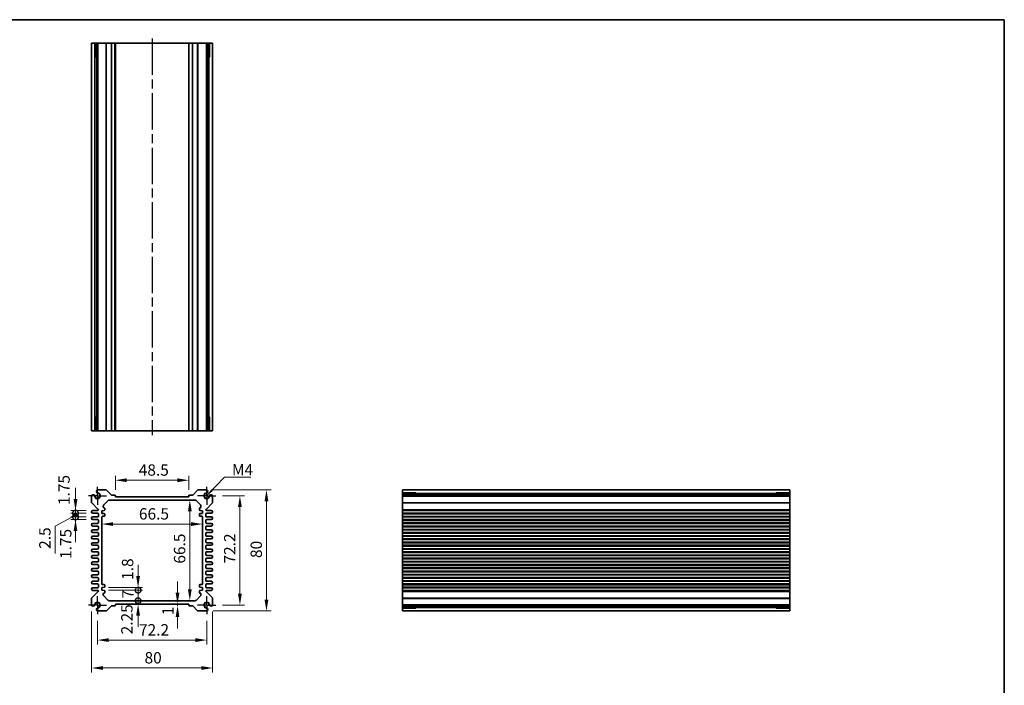
# Model space of a CAD drawing. Units: millimetres. Extents: x 29 to 3969, y 16 to 859.
# Drawn here: x 2526 to 3177, y 419 to 859 of the extents above; entities that cross this region are included whole.
import ezdxf

# ---------------------------------------------------------------- set-up
doc = ezdxf.new("R2010")
doc.units = ezdxf.units.MM
doc.header["$LTSCALE"] = 2
doc.linetypes.add('AM_ISO08W050', pattern=[18, 12, -1.5, 3, -1.5])
doc.linetypes.add('AM_ISO08W050x2', pattern=[9, 6, -0.75, 1.5, -0.75])
doc.layers.get('Defpoints').update_dxf_attribs({"lineweight": 25})
for name, color, linetype, lineweight in [('AM_7', 4, 'AM_ISO08W050', 25), ('Border (ISO)', 7, 'Continuous', 35), ('Dimension (ISO)', 7, 'Continuous', 18), ('Dimension (ISO) @ 1', 7, 'Continuous', 18), ('Symbol (ISO)', 7, 'Continuous', 18), ('Visible (ISO)', 7, 'Continuous', 35), ('Visible Narrow (ISO)', 7, 'Continuous', 25)]:
    doc.layers.add(name, color=color, linetype=linetype, lineweight=lineweight)
doc.styles.add('Note Text (TK)', font='txt')
doc.dimstyles.new('Default - Method 1b (TK)', dxfattribs={"dimscale": 2, "dimtxt": 2.5, "dimasz": 2.5, "dimexe": 1, "dimexo": 1.5, "dimgap": 1, "dimtad": 1, "dimtoh": 1, "dimrnd": 1e-08, "dimdsep": 46, "dimtxsty": 'Note Text (TK)', "dimcen": 0.09, "dimdle": 5, "dimclrd": 100, "dimclre": 100, "dimclrt": 7, "dimadec": 1, "dimazin": 1, "dimtfac": 1, "dimtmove": 0, "dimatfit": 3, "dimfxl": 1, "dimtolj": 1, "dimlwd": -1, "dimlwe": -1, "dimarcsym": 0})
doc.dimstyles.new('Default - Method 1b (TK)$7', dxfattribs={"dimscale": 2, "dimtxt": 2.5, "dimasz": 2.5, "dimexe": 1, "dimexo": 1.5, "dimgap": 1, "dimtad": 1, "dimtoh": 1, "dimrnd": 1e-08, "dimdsep": 46, "dimtxsty": 'Note Text (TK)', "dimcen": 0.09, "dimdle": 5, "dimclrd": 100, "dimclre": 100, "dimclrt": 7, "dimadec": 1, "dimazin": 1, "dimtfac": 1, "dimtmove": 0, "dimatfit": 3, "dimfxl": 1, "dimtolj": 1, "dimlwd": -1, "dimlwe": -1, "dimarcsym": 0})

# ---------------------------------------------------------------- blocks, each defined once
blk = doc.blocks.new('図面枠 tk図枠')
at = {"layer": 'Border (ISO)'}
for p, q in [((14.5, 289), (405.5, 289)), ((405.5, 289), (405.5, 8))]:
    blk.add_line(p, q, dxfattribs=at)
blk = doc.blocks.new('*D42')
at = {"layer": 'Defpoints', "color": 0}
for p in [(2589.58, 554.81), (2589.58, 543.94), (2638.08, 543.94)]:
    blk.add_point(p, dxfattribs=at)
at = {"layer": 'Dimension (ISO)', "color": 100}
for p, q in [((2589.58, 548.44), (2589.58, 557.81)), ((2630.58, 554.81), (2597.08, 554.81)), ((2638.08, 548.44), (2638.08, 557.81))]:
    blk.add_line(p, q, dxfattribs=at)
for points in [[(2597.08, 556.06), (2597.08, 553.56), (2589.58, 554.81)], [(2630.58, 556.06), (2630.58, 553.56), (2638.08, 554.81)]]:
    blk.add_solid(points, dxfattribs=at)
at = {"layer": 'Dimension (ISO)', "color": 7, "insert": (2605.01, 561.56), "char_height": 7.5, "attachment_point": 4, "style": 'Note Text (TK)'}
blk.add_mtext('\\A1;48.5', dxfattribs=at)
blk = doc.blocks.new('*D43')
at = {"layer": 'Defpoints', "color": 0}
for p in [(2638.77, 541.69), (2638.77, 475.19), (2638.77, 475.19)]:
    blk.add_point(p, dxfattribs=at)
at = {"layer": 'Dimension (ISO)', "color": 100}
blk.add_line((2638.77, 534.19), (2638.77, 482.69), dxfattribs=at)
for points in [[(2637.52, 534.19), (2640.02, 534.19), (2638.77, 541.69)], [(2637.52, 482.69), (2640.02, 482.69), (2638.77, 475.19)]]:
    blk.add_solid(points, dxfattribs=at)
at = {"layer": 'Dimension (ISO)', "color": 7, "insert": (2632.02, 499.72), "char_height": 7.5, "attachment_point": 4, "rotation": 90, "style": 'Note Text (TK)'}
blk.add_mtext('\\A1;66.5', dxfattribs=at)
blk = doc.blocks.new('*D44')
at = {"layer": 'Defpoints', "color": 0}
for p in [(2580.58, 525.85), (2647.08, 525.85), (2647.08, 525.85)]:
    blk.add_point(p, dxfattribs=at)
at = {"layer": 'Dimension (ISO)', "color": 100}
blk.add_line((2588.08, 525.85), (2639.58, 525.85), dxfattribs=at)
for points in [[(2588.08, 527.1), (2588.08, 524.6), (2580.58, 525.85)], [(2639.58, 527.1), (2639.58, 524.6), (2647.08, 525.85)]]:
    blk.add_solid(points, dxfattribs=at)
at = {"layer": 'Dimension (ISO)', "color": 7, "insert": (2605.12, 532.6), "char_height": 7.5, "attachment_point": 4, "style": 'Note Text (TK)'}
blk.add_mtext('\\A1;66.5', dxfattribs=at)
blk = doc.blocks.new('*D69')
at = {"layer": 'Defpoints', "color": 0}
for p in [(2655.93, 544.54), (2655.93, 472.34), (2671.87, 472.34)]:
    blk.add_point(p, dxfattribs=at)
at = {"layer": 'Dimension (ISO)', "color": 100}
for p, q in [((2660.43, 544.54), (2674.87, 544.54)), ((2671.87, 537.04), (2671.87, 479.84)), ((2660.43, 472.34), (2674.87, 472.34))]:
    blk.add_line(p, q, dxfattribs=at)
for points in [[(2670.62, 537.04), (2673.12, 537.04), (2671.87, 544.54)], [(2670.62, 479.84), (2673.12, 479.84), (2671.87, 472.34)]]:
    blk.add_solid(points, dxfattribs=at)
at = {"layer": 'Dimension (ISO)', "color": 7, "insert": (2665.12, 499.79), "char_height": 7.5, "attachment_point": 4, "rotation": 90, "style": 'Note Text (TK)'}
blk.add_mtext('\\A1;72.2', dxfattribs=at)
blk = doc.blocks.new('*D39')
at = {"layer": 'Defpoints', "color": 0}
for p in [(2649.73, 548.44), (2649.73, 468.44), (2689.41, 468.44)]:
    blk.add_point(p, dxfattribs=at)
at = {"layer": 'Dimension (ISO)', "color": 100}
for p, q in [((2654.23, 548.44), (2692.41, 548.44)), ((2689.41, 540.94), (2689.41, 475.94)), ((2654.23, 468.44), (2692.41, 468.44))]:
    blk.add_line(p, q, dxfattribs=at)
for points in [[(2688.16, 540.94), (2690.66, 540.94), (2689.41, 548.44)], [(2688.16, 475.94), (2690.66, 475.94), (2689.41, 468.44)]]:
    blk.add_solid(points, dxfattribs=at)
at = {"layer": 'Dimension (ISO)', "color": 7, "insert": (2682.66, 503.43), "char_height": 7.5, "attachment_point": 4, "rotation": 90, "style": 'Note Text (TK)'}
blk.add_mtext('\\A1;80', dxfattribs=at)
blk = doc.blocks.new('*D60')
at = {"layer": 'Defpoints', "color": 0}
for p in [(2630.64, 472.94), (2630.64, 471.94), (2639.42, 471.94)]:
    blk.add_point(p, dxfattribs=at)
at = {"layer": 'Dimension (ISO)', "color": 100}
for p, q in [((2630.64, 480.44), (2630.64, 487.94)), ((2630.64, 472.94), (2630.64, 471.94)), ((2630.64, 464.44), (2630.64, 456.94))]:
    blk.add_line(p, q, dxfattribs=at)
for points in [[(2629.39, 480.44), (2631.89, 480.44), (2630.64, 472.94)], [(2629.39, 464.44), (2631.89, 464.44), (2630.64, 471.94)]]:
    blk.add_solid(points, dxfattribs=at)
at = {"layer": 'Dimension (ISO)', "color": 7, "insert": (2624.26, 465.69), "char_height": 7.5, "attachment_point": 4, "rotation": 90, "style": 'Note Text (TK)'}
blk.add_mtext('\\A1;1', dxfattribs=at)
blk = doc.blocks.new('_DotSmall')
at = {"color": 0, "linetype": 'ByBlock', "const_width": 0.5}
blk.add_lwpolyline([(-0.0625, 0, 1), (0.0625, 0, 1)], format="xyb", close=True, dxfattribs=at)
blk = doc.blocks.new('*D64')
at = {"layer": 'Defpoints', "color": 0}
for p in [(2580.58, 483.99), (2580.58, 482.19), (2604.58, 483.99)]:
    blk.add_point(p, dxfattribs=at)
at = {"layer": 'Dimension (ISO)', "color": 100}
for p, q in [((2604.58, 491.49), (2604.58, 498.99)), ((2585.08, 483.99), (2607.58, 483.99)), ((2585.08, 482.19), (2607.58, 482.19)), ((2604.58, 482.19), (2604.58, 483.99)), ((2604.58, 482.19), (2604.58, 474.69))]:
    blk.add_line(p, q, dxfattribs=at)
blk.add_solid([(2603.33, 491.49), (2605.83, 491.49), (2604.58, 483.99)], dxfattribs=at)
at = {"layer": 'Dimension (ISO)', "color": 100, "xscale": 7.5, "yscale": 7.5, "zscale": 7.5, "rotation": 90}
blk.add_blockref('_DotSmall', (2604.58, 482.19), dxfattribs=at)
at = {"layer": 'Dimension (ISO)', "color": 7, "insert": (2597.61, 489), "char_height": 7.5, "attachment_point": 4, "rotation": 90, "style": 'Note Text (TK)'}
blk.add_mtext('\\A1;1.8', dxfattribs=at)
blk = doc.blocks.new('*D66')
at = {"layer": 'Defpoints', "color": 0}
for p in [(2580.58, 482.19), (2604.58, 482.19), (2585.5, 475.19)]:
    blk.add_point(p, dxfattribs=at)
at = {"layer": 'Dimension (ISO)', "color": 100}
for p, q in [((2585.08, 482.19), (2607.58, 482.19)), ((2604.58, 475.19), (2604.58, 482.19))]:
    blk.add_line(p, q, dxfattribs=at)
at = {"layer": 'Dimension (ISO)', "color": 100, "xscale": 7.5, "yscale": 7.5, "zscale": 7.5}
for p, rotation in [((2604.58, 482.19), 90), ((2604.58, 475.19), 270)]:
    blk.add_blockref('_DotSmall', p, dxfattribs=dict(at, rotation=rotation))
at = {"layer": 'Dimension (ISO)', "color": 7, "insert": (2597.83, 476.66), "char_height": 7.5, "attachment_point": 4, "rotation": 90, "style": 'Note Text (TK)'}
blk.add_mtext('\\A1;7', dxfattribs=at)
blk = doc.blocks.new('*D65')
at = {"layer": 'Defpoints', "color": 0}
for p in [(2585.5, 475.19), (2604.58, 475.19), (2589.58, 472.94)]:
    blk.add_point(p, dxfattribs=at)
at = {"layer": 'Dimension (ISO)', "color": 100}
for p, q in [((2604.58, 475.19), (2604.58, 482.69)), ((2604.58, 472.94), (2604.58, 475.19)), ((2604.58, 465.44), (2604.58, 457.94))]:
    blk.add_line(p, q, dxfattribs=at)
blk.add_solid([(2603.33, 465.44), (2605.83, 465.44), (2604.58, 472.94)], dxfattribs=at)
at = {"layer": 'Dimension (ISO)', "color": 100, "xscale": 7.5, "yscale": 7.5, "zscale": 7.5, "rotation": 270}
blk.add_blockref('_DotSmall', (2604.58, 475.19), dxfattribs=at)
at = {"layer": 'Dimension (ISO)', "color": 7, "insert": (2597.19, 453.01), "char_height": 7.5, "attachment_point": 4, "rotation": 90, "style": 'Note Text (TK)'}
blk.add_mtext('\\A1;2.25', dxfattribs=at)
blk = doc.blocks.new('*D70')
at = {"layer": 'Defpoints', "color": 0}
for p in [(2577.73, 466.34), (2649.93, 466.34), (2577.73, 449.23)]:
    blk.add_point(p, dxfattribs=at)
at = {"layer": 'Dimension (ISO)', "color": 100}
for p, q in [((2577.73, 461.84), (2577.73, 446.23)), ((2649.93, 461.84), (2649.93, 446.23)), ((2642.43, 449.23), (2585.23, 449.23))]:
    blk.add_line(p, q, dxfattribs=at)
for points in [[(2585.23, 450.48), (2585.23, 447.98), (2577.73, 449.23)], [(2642.43, 450.48), (2642.43, 447.98), (2649.93, 449.23)]]:
    blk.add_solid(points, dxfattribs=at)
at = {"layer": 'Dimension (ISO)', "color": 7, "insert": (2605.18, 455.98), "char_height": 7.5, "attachment_point": 4, "style": 'Note Text (TK)'}
blk.add_mtext('\\A1;72.2', dxfattribs=at)
blk = doc.blocks.new('*D40')
at = {"layer": 'Defpoints', "color": 0}
for p in [(2573.83, 472.55), (2653.83, 472.55), (2653.83, 430.79)]:
    blk.add_point(p, dxfattribs=at)
at = {"layer": 'Dimension (ISO)', "color": 100}
for p, q in [((2573.83, 468.05), (2573.83, 427.79)), ((2653.83, 468.05), (2653.83, 427.79)), ((2581.33, 430.79), (2646.33, 430.79))]:
    blk.add_line(p, q, dxfattribs=at)
for points in [[(2581.33, 432.04), (2581.33, 429.54), (2573.83, 430.79)], [(2646.33, 432.04), (2646.33, 429.54), (2653.83, 430.79)]]:
    blk.add_solid(points, dxfattribs=at)
at = {"layer": 'Dimension (ISO)', "color": 7, "insert": (2608.83, 437.54), "char_height": 7.5, "attachment_point": 4, "style": 'Note Text (TK)'}
blk.add_mtext('\\A1;80', dxfattribs=at)
blk = doc.blocks.new('*D61')
at = {"layer": 'Defpoints', "color": 0}
for p in [(2563.22, 534.81), (2574.71, 534.81), (2574.71, 533.06)]:
    blk.add_point(p, dxfattribs=at)
at = {"layer": 'Dimension (ISO)', "color": 100}
for p, q in [((2563.22, 542.31), (2563.22, 549.81)), ((2570.21, 534.81), (2560.22, 534.81)), ((2563.22, 533.06), (2563.22, 534.81)), ((2570.21, 533.06), (2560.22, 533.06)), ((2563.22, 533.06), (2563.22, 525.56))]:
    blk.add_line(p, q, dxfattribs=at)
blk.add_solid([(2561.97, 542.31), (2564.47, 542.31), (2563.22, 534.81)], dxfattribs=at)
at = {"layer": 'Dimension (ISO)', "color": 100, "xscale": 7.5, "yscale": 7.5, "zscale": 7.5, "rotation": 90}
blk.add_blockref('_DotSmall', (2563.22, 533.06), dxfattribs=at)
at = {"layer": 'Dimension (ISO)', "color": 7, "insert": (2555.63, 538.42), "char_height": 7.5, "attachment_point": 4, "rotation": 90, "style": 'Note Text (TK)'}
blk.add_mtext('\\A1;1.75', dxfattribs=at)
blk = doc.blocks.new('*D63')
at = {"layer": 'Defpoints', "color": 0}
for p in [(2563.22, 533.06), (2574.71, 533.06), (2574.71, 530.56)]:
    blk.add_point(p, dxfattribs=at)
at = {"layer": 'Dimension (ISO)', "color": 100}
for p, q in [((2563.22, 533.06), (2563.22, 540.56)), ((2563.22, 531.81), (2549.73, 524.5)), ((2570.21, 533.06), (2560.22, 533.06)), ((2570.21, 530.56), (2560.22, 530.56)), ((2563.22, 530.56), (2563.22, 533.06)), ((2563.22, 530.56), (2563.22, 533.06)), ((2563.22, 530.56), (2563.22, 523.06)), ((2549.73, 524.5), (2549.73, 506.48))]:
    blk.add_line(p, q, dxfattribs=at)
at = {"layer": 'Dimension (ISO)', "color": 100, "xscale": 7.5, "yscale": 7.5, "zscale": 7.5}
for p, rotation in [((2563.22, 533.06), 270), ((2563.22, 530.56), 90)]:
    blk.add_blockref('_DotSmall', p, dxfattribs=dict(at, rotation=rotation))
at = {"layer": 'Dimension (ISO)', "color": 7, "insert": (2542.98, 509.48), "char_height": 7.5, "attachment_point": 4, "rotation": 90, "style": 'Note Text (TK)'}
blk.add_mtext('\\A1;2.5', dxfattribs=at)
blk = doc.blocks.new('*D62')
at = {"layer": 'Defpoints', "color": 0}
for p in [(2563.22, 530.56), (2574.71, 530.56), (2574.71, 528.81)]:
    blk.add_point(p, dxfattribs=at)
at = {"layer": 'Dimension (ISO)', "color": 100}
for p, q in [((2563.22, 530.56), (2563.22, 538.06)), ((2570.21, 530.56), (2560.22, 530.56)), ((2570.21, 528.81), (2560.22, 528.81)), ((2563.22, 528.81), (2563.22, 530.56)), ((2563.22, 521.31), (2563.22, 513.81))]:
    blk.add_line(p, q, dxfattribs=at)
blk.add_solid([(2561.97, 521.31), (2564.47, 521.31), (2563.22, 528.81)], dxfattribs=at)
at = {"layer": 'Dimension (ISO)', "color": 100, "xscale": 7.5, "yscale": 7.5, "zscale": 7.5, "rotation": 270}
blk.add_blockref('_DotSmall', (2563.22, 530.56), dxfattribs=at)
at = {"layer": 'Dimension (ISO)', "color": 7, "insert": (2556.81, 502.79), "char_height": 7.5, "attachment_point": 4, "rotation": 90, "style": 'Note Text (TK)'}
blk.add_mtext('\\A1;1.75', dxfattribs=at)

msp = doc.modelspace()

# ---------------------------------------------------------------- linework, layer by layer
at = {"layer": 'AM_7'}
msp.add_line((2613.8346, 846.4751), (2613.8346, 584.4751), dxfattribs=at)
at = {"layer": 'AM_7', "linetype": 'AM_ISO08W050x2', "ltscale": 0.5}
for p, q in [((2577.7346, 544.5372), (2577.7346, 550.5372)), ((2649.9346, 544.5372), (2649.9346, 550.5372)), ((2577.7346, 544.5372), (2571.7346, 544.5372)), ((2577.7346, 544.5372), (2583.7346, 544.5372)), ((2577.7346, 544.5372), (2577.7346, 538.5372)), ((2649.9346, 544.5372), (2643.9346, 544.5372)), ((2649.9346, 544.5372), (2655.9346, 544.5372)), ((2649.9346, 544.5372), (2649.9346, 538.5372)), ((2577.7346, 472.3372), (2577.7346, 478.3372)), ((2649.9346, 472.3372), (2649.9346, 478.3372)), ((2577.7346, 472.3372), (2571.7346, 472.3372)), ((2577.7346, 472.3372), (2583.7346, 472.3372)), ((2577.7346, 472.3372), (2577.7346, 466.3372)), ((2649.9346, 472.3372), (2643.9346, 472.3372)), ((2649.9346, 472.3372), (2655.9346, 472.3372)), ((2649.9346, 472.3372), (2649.9346, 466.3372))]:
    msp.add_line(p, q, dxfattribs=at)
at = {"layer": 'Visible (ISO)'}
for p, q in [((2573.8346, 587.4751), (2573.8346, 843.4751)), ((2573.8346, 843.4751), (2653.8346, 843.4751)), ((2576.006, 834.4751), (2576.006, 843.4751)), ((2577.0256, 587.4751), (2577.0256, 843.4751)), ((2577.9436, 587.4751), (2577.9436, 843.4751)), ((2589.5846, 587.4751), (2589.5846, 843.4751)), ((2638.0846, 587.4751), (2638.0846, 843.4751)), ((2649.7256, 587.4751), (2649.7256, 843.4751)), ((2650.6436, 587.4751), (2650.6436, 843.4751)), ((2651.6632, 843.4751), (2651.6632, 834.4751)), ((2653.8346, 587.4751), (2653.8346, 843.4751)), ((2577.0256, 834.4751), (2575.7653, 834.4751)), ((2576.006, 834.4751), (2576.0531, 834.4751)), ((2577.0256, 834.4751), (2576.0531, 834.4751)), ((2651.6161, 834.4751), (2650.6436, 834.4751)), ((2651.9039, 834.4751), (2650.6436, 834.4751)), ((2651.6161, 834.4751), (2651.6632, 834.4751)), ((2575.7653, 596.4751), (2577.0256, 596.4751)), ((2576.006, 587.4751), (2576.006, 596.4751)), ((2576.0531, 596.4751), (2576.006, 596.4751)), ((2576.0531, 596.4751), (2577.0256, 596.4751)), ((2650.6436, 596.4751), (2651.6161, 596.4751)), ((2650.6436, 596.4751), (2651.9039, 596.4751)), ((2651.6632, 596.4751), (2651.6161, 596.4751)), ((2651.6632, 596.4751), (2651.6632, 587.4751)), ((2573.8346, 587.4751), (2653.8346, 587.4751)), ((2583.3776, 548.4372), (2577.9436, 548.4372)), ((2586.9969, 545.0251), (2583.7312, 548.2908)), ((2643.9381, 548.2908), (2640.6724, 545.0251)), ((2649.7256, 548.4372), (2644.2916, 548.4372)), ((2779.2106, 548.4372), (3035.2106, 548.4372)), ((2779.2106, 548.4372), (2779.2106, 468.4372)), ((3035.2106, 548.4372), (3035.2106, 468.4372)), ((2573.8346, 544.3282), (2573.8346, 540.1443)), ((2581.8775, 538.4801), (2584.7917, 541.3943)), ((2585.4988, 541.6872), (2642.1704, 541.6872)), ((2589.2846, 544.9372), (2587.209, 544.9372)), ((2589.5846, 543.9372), (2589.5846, 544.6372)), ((2638.0846, 543.9372), (2589.5846, 543.9372)), ((2638.0846, 544.6372), (2638.0846, 543.9372)), ((2640.4602, 544.9372), (2638.3846, 544.9372)), ((2642.8775, 541.3943), (2645.7917, 538.4801)), ((2653.8346, 540.1443), (2653.8346, 544.3282)), ((2779.2106, 546.2658), (2788.2106, 546.2658)), ((2779.2106, 545.2462), (3035.2106, 545.2462)), ((2779.2106, 544.3282), (3035.2106, 544.3282)), ((2788.2106, 546.5065), (2788.2106, 545.2462)), ((2788.2106, 546.2187), (2788.2106, 546.2658)), ((2788.2106, 546.2187), (2788.2106, 545.2462)), ((3026.2106, 545.2462), (3026.2106, 546.5065)), ((3026.2106, 546.2658), (3026.2106, 546.2187)), ((3026.2106, 546.2658), (3035.2106, 546.2658)), ((3026.2106, 545.2462), (3026.2106, 546.2187)), ((2573.9811, 539.7908), (2578.2175, 535.5544)), ((2577.9346, 534.8122), (2574.7096, 534.8122)), ((2578.3346, 535.2715), (2578.3346, 535.2122)), ((2580.5846, 534.6872), (2582.0846, 534.8372)), ((2580.5846, 532.8872), (2580.5846, 534.6872)), ((2581.5846, 537.0872), (2581.5846, 537.773)), ((2582.5846, 535.3372), (2582.5846, 536.0872)), ((2645.0846, 536.0872), (2645.0846, 535.3372)), ((2645.5846, 534.8372), (2647.0846, 534.6872)), ((2646.0846, 537.773), (2646.0846, 537.0872)), ((2647.0846, 534.6872), (2647.0846, 532.8872)), ((2649.3346, 535.2122), (2649.3346, 535.2715)), ((2649.4518, 535.5544), (2653.6882, 539.7908)), ((2652.9596, 534.8122), (2649.7346, 534.8122)), ((2779.2106, 534.8122), (3035.2106, 534.8122)), ((2574.7096, 533.0622), (2577.8346, 533.0622)), ((2577.8346, 530.5622), (2574.7096, 530.5622)), ((2574.7096, 528.8122), (2577.8346, 528.8122)), ((2578.3346, 532.5622), (2578.3346, 531.0622)), ((2578.3346, 528.3122), (2578.3346, 526.8122)), ((2582.0846, 532.7372), (2580.5846, 532.8872)), ((2580.5846, 486.3872), (2580.5846, 530.4872)), ((2581.0846, 530.9872), (2582.0846, 530.9872)), ((2582.5846, 531.4872), (2582.5846, 532.2372)), ((2645.0846, 532.2372), (2645.0846, 531.4872)), ((2647.0846, 532.8872), (2645.5846, 532.7372)), ((2645.5846, 530.9872), (2646.5846, 530.9872)), ((2647.0846, 530.4872), (2647.0846, 486.3872)), ((2649.3346, 531.0622), (2649.3346, 532.5622)), ((2649.3346, 526.8122), (2649.3346, 528.3122)), ((2649.8346, 533.0622), (2652.9596, 533.0622)), ((2652.9596, 530.5622), (2649.8346, 530.5622)), ((2649.8346, 528.8122), (2652.9596, 528.8122)), ((2779.2106, 533.0622), (3035.2106, 533.0622)), ((2779.2106, 530.5622), (3035.2106, 530.5622)), ((2779.2106, 528.8122), (3035.2106, 528.8122)), ((2577.8346, 526.3122), (2574.7096, 526.3122)), ((2574.7096, 524.5622), (2577.8346, 524.5622)), ((2577.8346, 522.0622), (2574.7096, 522.0622)), ((2578.3346, 524.0622), (2578.3346, 522.5622)), ((2649.3346, 522.5622), (2649.3346, 524.0622)), ((2652.9596, 526.3122), (2649.8346, 526.3122)), ((2649.8346, 524.5622), (2652.9596, 524.5622)), ((2652.9596, 522.0622), (2649.8346, 522.0622)), ((2779.2106, 526.3122), (3035.2106, 526.3122)), ((2779.2106, 524.5622), (3035.2106, 524.5622)), ((2779.2106, 522.0622), (3035.2106, 522.0622)), ((2574.7096, 520.3122), (2577.8346, 520.3122)), ((2577.8346, 517.8122), (2574.7096, 517.8122)), ((2574.7096, 516.0622), (2577.8346, 516.0622)), ((2578.3346, 519.8122), (2578.3346, 518.3122)), ((2578.3346, 515.5622), (2578.3346, 514.0622)), ((2649.3346, 518.3122), (2649.3346, 519.8122)), ((2649.3346, 514.0622), (2649.3346, 515.5622)), ((2649.8346, 520.3122), (2652.9596, 520.3122)), ((2652.9596, 517.8122), (2649.8346, 517.8122)), ((2649.8346, 516.0622), (2652.9596, 516.0622)), ((2779.2106, 520.3122), (3035.2106, 520.3122)), ((2779.2106, 517.8122), (3035.2106, 517.8122)), ((2779.2106, 516.0622), (3035.2106, 516.0622)), ((2577.8346, 513.5622), (2574.7096, 513.5622)), ((2574.7096, 511.8122), (2577.8346, 511.8122)), ((2577.8346, 509.3122), (2574.7096, 509.3122)), ((2574.7096, 507.5622), (2577.8346, 507.5622)), ((2578.3346, 511.3122), (2578.3346, 509.8122)), ((2649.3346, 509.8122), (2649.3346, 511.3122)), ((2652.9596, 513.5622), (2649.8346, 513.5622)), ((2649.8346, 511.8122), (2652.9596, 511.8122)), ((2652.9596, 509.3122), (2649.8346, 509.3122)), ((2649.8346, 507.5622), (2652.9596, 507.5622)), ((2779.2106, 513.5622), (3035.2106, 513.5622)), ((2779.2106, 511.8122), (3035.2106, 511.8122)), ((2779.2106, 509.3122), (3035.2106, 509.3122)), ((2779.2106, 507.5622), (3035.2106, 507.5622)), ((2577.8346, 505.0622), (2574.7096, 505.0622)), ((2574.7096, 503.3122), (2577.8346, 503.3122)), ((2578.3346, 507.0622), (2578.3346, 505.5622)), ((2578.3346, 502.8122), (2578.3346, 501.3122)), ((2649.3346, 505.5622), (2649.3346, 507.0622)), ((2649.3346, 501.3122), (2649.3346, 502.8122)), ((2652.9596, 505.0622), (2649.8346, 505.0622)), ((2649.8346, 503.3122), (2652.9596, 503.3122)), ((2779.2106, 505.0622), (3035.2106, 505.0622)), ((2779.2106, 503.3122), (3035.2106, 503.3122)), ((2577.8346, 500.8122), (2574.7096, 500.8122)), ((2574.7096, 499.0622), (2577.8346, 499.0622)), ((2577.8346, 496.5622), (2574.7096, 496.5622)), ((2574.7096, 494.8122), (2577.8346, 494.8122)), ((2578.3346, 498.5622), (2578.3346, 497.0622)), ((2649.3346, 497.0622), (2649.3346, 498.5622)), ((2652.9596, 500.8122), (2649.8346, 500.8122)), ((2649.8346, 499.0622), (2652.9596, 499.0622)), ((2652.9596, 496.5622), (2649.8346, 496.5622)), ((2649.8346, 494.8122), (2652.9596, 494.8122)), ((2779.2106, 500.8122), (3035.2106, 500.8122)), ((2779.2106, 499.0622), (3035.2106, 499.0622)), ((2779.2106, 496.5622), (3035.2106, 496.5622)), ((2779.2106, 494.8122), (3035.2106, 494.8122)), ((2577.8346, 492.3122), (2574.7096, 492.3122)), ((2574.7096, 490.5622), (2577.8346, 490.5622)), ((2577.8346, 488.0622), (2574.7096, 488.0622)), ((2578.3346, 494.3122), (2578.3346, 492.8122)), ((2578.3346, 490.0622), (2578.3346, 488.5622)), ((2649.3346, 492.8122), (2649.3346, 494.3122)), ((2649.3346, 488.5622), (2649.3346, 490.0622)), ((2652.9596, 492.3122), (2649.8346, 492.3122)), ((2649.8346, 490.5622), (2652.9596, 490.5622)), ((2652.9596, 488.0622), (2649.8346, 488.0622)), ((2779.2106, 492.3122), (3035.2106, 492.3122)), ((2779.2106, 490.5622), (3035.2106, 490.5622)), ((2779.2106, 488.0622), (3035.2106, 488.0622)), ((2574.7096, 486.3122), (2577.8346, 486.3122)), ((2577.8346, 483.8122), (2574.7096, 483.8122)), ((2574.7096, 482.0622), (2577.9346, 482.0622)), ((2578.3346, 485.8122), (2578.3346, 484.3122)), ((2578.3346, 481.6622), (2578.3346, 481.6029)), ((2580.5846, 483.9872), (2582.0846, 484.1372)), ((2580.5846, 482.1872), (2580.5846, 483.9872)), ((2582.0846, 482.0372), (2580.5846, 482.1872)), ((2582.0846, 485.8872), (2581.0846, 485.8872)), ((2582.5846, 484.6372), (2582.5846, 485.3872)), ((2582.5846, 480.7872), (2582.5846, 481.5372)), ((2645.0846, 485.3872), (2645.0846, 484.6372)), ((2645.0846, 481.5372), (2645.0846, 480.7872)), ((2646.5846, 485.8872), (2645.5846, 485.8872)), ((2645.5846, 484.1372), (2647.0846, 483.9872)), ((2647.0846, 482.1872), (2645.5846, 482.0372)), ((2647.0846, 483.9872), (2647.0846, 482.1872)), ((2649.3346, 484.3122), (2649.3346, 485.8122)), ((2649.3346, 481.6029), (2649.3346, 481.6622)), ((2649.7346, 482.0622), (2652.9596, 482.0622)), ((2649.8346, 486.3122), (2652.9596, 486.3122)), ((2652.9596, 483.8122), (2649.8346, 483.8122)), ((2779.2106, 486.3122), (3035.2106, 486.3122)), ((2779.2106, 483.8122), (3035.2106, 483.8122)), ((2779.2106, 482.0622), (3035.2106, 482.0622)), ((2573.8346, 476.7301), (2573.8346, 472.5462)), ((2578.2175, 481.3201), (2573.9811, 477.0837)), ((2581.5846, 479.1014), (2581.5846, 479.7872)), ((2584.7917, 475.4801), (2581.8775, 478.3943)), ((2642.1704, 475.1872), (2585.4988, 475.1872)), ((2645.7917, 478.3943), (2642.8775, 475.4801)), ((2646.0846, 479.7872), (2646.0846, 479.1014)), ((2653.6882, 477.0837), (2649.4518, 481.3201)), ((2653.8346, 472.5462), (2653.8346, 476.7301)), ((2583.7312, 468.5837), (2586.9969, 471.8494)), ((2587.209, 471.9372), (2589.2846, 471.9372)), ((2589.5846, 472.2372), (2589.5846, 472.9372)), ((2589.5846, 472.9372), (2638.0846, 472.9372)), ((2638.0846, 472.9372), (2638.0846, 472.2372)), ((2638.3846, 471.9372), (2640.4602, 471.9372)), ((2640.6724, 471.8494), (2643.9381, 468.5837)), ((2779.2106, 472.5462), (3035.2106, 472.5462)), ((2779.2106, 471.6282), (3035.2106, 471.6282)), ((2788.2106, 470.6086), (2779.2106, 470.6086)), ((2788.2106, 471.6282), (2788.2106, 470.6558)), ((2788.2106, 471.6282), (2788.2106, 470.3679)), ((2788.2106, 470.6086), (2788.2106, 470.6558)), ((3026.2106, 470.6558), (3026.2106, 471.6282)), ((3026.2106, 470.3679), (3026.2106, 471.6282)), ((3026.2106, 470.6558), (3026.2106, 470.6086)), ((3035.2106, 470.6086), (3026.2106, 470.6086)), ((2577.9436, 468.4372), (2583.3776, 468.4372)), ((2644.2916, 468.4372), (2649.7256, 468.4372)), ((2779.2106, 468.4372), (3035.2106, 468.4372))]:
    msp.add_line(p, q, dxfattribs=at)
for centre, radius, start, end in [((2578.1506, 547.3314), 1.125, 100.60219, 251.2961612), ((2583.3776, 547.9372), 0.5, 45, 90), ((2644.2916, 547.9372), 0.5, 90, 135), ((2649.5186, 547.3314), 1.125, 288.7038388, 79.39781), ((2574.9404, 544.1212), 1.125, 18.7038388, 169.39781), ((2574.3346, 540.1443), 0.5, 180, 225), ((2577.7346, 544.5372), 1.7295, 181.829653, 88.170347), ((2574.9404, 544.1212), 1.125, 8.4675793, 18.7038388), ((2577.7346, 544.5372), 1.7, 188.4675793, 81.5324207), ((2578.1506, 547.3314), 1.125, 251.2961612, 261.5324207), ((2585.4988, 540.6872), 1, 90, 135), ((2587.209, 545.2372), 0.3, 225, 270), ((2589.2846, 544.6372), 0.3, 0, 90), ((2638.3846, 544.6372), 0.3, 90, 180), ((2640.4602, 545.2372), 0.3, 270, 315), ((2642.1704, 540.6872), 1, 45, 90), ((2649.9346, 544.5372), 1.7295, 91.829653, 358.170347), ((2649.9346, 544.5372), 1.7, 98.4675793, 351.5324207), ((2649.5186, 547.3314), 1.125, 278.4675793, 288.7038388), ((2652.7288, 544.1212), 1.125, 161.2961612, 171.5324207), ((2652.7288, 544.1212), 1.125, 10.60219, 161.2961612), ((2653.3346, 540.1443), 0.5, 315, 0), ((2574.7096, 533.9372), 0.875, 90, 270), ((2577.9346, 535.2122), 0.4, 270, 0), ((2577.9346, 535.2715), 0.4, 0, 45), ((2582.5846, 537.773), 1, 135, 180), ((2582.0846, 537.0872), 0.5, 180, 270), ((2582.0846, 536.0872), 0.5, 0, 90), ((2582.0846, 535.3372), 0.5, 270, 0), ((2645.5846, 536.0872), 0.5, 90, 180), ((2645.5846, 535.3372), 0.5, 180, 270), ((2645.5846, 537.0872), 0.5, 270, 0), ((2645.0846, 537.773), 1, 0, 45), ((2649.7346, 535.2715), 0.4, 135, 180), ((2649.7346, 535.2122), 0.4, 180, 270), ((2652.9596, 533.9372), 0.875, 270, 90), ((2574.7096, 529.6872), 0.875, 90, 270), ((2577.8346, 532.5622), 0.5, 0, 90), ((2577.8346, 531.0622), 0.5, 270, 0), ((2577.8346, 528.3122), 0.5, 0, 90), ((2581.0846, 530.4872), 0.5, 90, 180), ((2582.0846, 532.2372), 0.5, 0, 90), ((2582.0846, 531.4872), 0.5, 270, 0), ((2645.5846, 532.2372), 0.5, 90, 180), ((2645.5846, 531.4872), 0.5, 180, 270), ((2646.5846, 530.4872), 0.5, 0, 90), ((2649.8346, 532.5622), 0.5, 90, 180), ((2649.8346, 531.0622), 0.5, 180, 270), ((2649.8346, 528.3122), 0.5, 90, 180), ((2652.9596, 529.6872), 0.875, 270, 90), ((2574.7096, 525.4372), 0.875, 90, 270), ((2574.7096, 521.1872), 0.875, 90, 270), ((2577.8346, 526.8122), 0.5, 270, 0), ((2577.8346, 524.0622), 0.5, 0, 90), ((2577.8346, 522.5622), 0.5, 270, 0), ((2649.8346, 526.8122), 0.5, 180, 270), ((2649.8346, 524.0622), 0.5, 90, 180), ((2649.8346, 522.5622), 0.5, 180, 270), ((2652.9596, 525.4372), 0.875, 270, 90), ((2652.9596, 521.1872), 0.875, 270, 90), ((2574.7096, 516.9372), 0.875, 90, 270), ((2577.8346, 519.8122), 0.5, 0, 90), ((2577.8346, 518.3122), 0.5, 270, 0), ((2577.8346, 515.5622), 0.5, 0, 90), ((2577.8346, 514.0622), 0.5, 270, 0), ((2649.8346, 519.8122), 0.5, 90, 180), ((2649.8346, 518.3122), 0.5, 180, 270), ((2649.8346, 515.5622), 0.5, 90, 180), ((2649.8346, 514.0622), 0.5, 180, 270), ((2652.9596, 516.9372), 0.875, 270, 90), ((2574.7096, 512.6872), 0.875, 90, 270), ((2574.7096, 508.4372), 0.875, 90, 270), ((2577.8346, 511.3122), 0.5, 0, 90), ((2577.8346, 509.8122), 0.5, 270, 0), ((2577.8346, 507.0622), 0.5, 0, 90), ((2649.8346, 511.3122), 0.5, 90, 180), ((2649.8346, 509.8122), 0.5, 180, 270), ((2649.8346, 507.0622), 0.5, 90, 180), ((2652.9596, 512.6872), 0.875, 270, 90), ((2652.9596, 508.4372), 0.875, 270, 90), ((2574.7096, 504.1872), 0.875, 90, 270), ((2577.8346, 505.5622), 0.5, 270, 0), ((2577.8346, 502.8122), 0.5, 0, 90), ((2577.8346, 501.3122), 0.5, 270, 0), ((2649.8346, 505.5622), 0.5, 180, 270), ((2649.8346, 502.8122), 0.5, 90, 180), ((2649.8346, 501.3122), 0.5, 180, 270), ((2652.9596, 504.1872), 0.875, 270, 90), ((2574.7096, 499.9372), 0.875, 90, 270), ((2574.7096, 495.6872), 0.875, 90, 270), ((2577.8346, 498.5622), 0.5, 0, 90), ((2577.8346, 497.0622), 0.5, 270, 0), ((2577.8346, 494.3122), 0.5, 0, 90), ((2649.8346, 498.5622), 0.5, 90, 180), ((2649.8346, 497.0622), 0.5, 180, 270), ((2649.8346, 494.3122), 0.5, 90, 180), ((2652.9596, 499.9372), 0.875, 270, 90), ((2652.9596, 495.6872), 0.875, 270, 90), ((2574.7096, 491.4372), 0.875, 90, 270), ((2574.7096, 487.1872), 0.875, 90, 270), ((2577.8346, 492.8122), 0.5, 270, 0), ((2577.8346, 490.0622), 0.5, 0, 90), ((2577.8346, 488.5622), 0.5, 270, 0), ((2649.8346, 492.8122), 0.5, 180, 270), ((2649.8346, 490.0622), 0.5, 90, 180), ((2649.8346, 488.5622), 0.5, 180, 270), ((2652.9596, 491.4372), 0.875, 270, 90), ((2652.9596, 487.1872), 0.875, 270, 90), ((2574.7096, 482.9372), 0.875, 90, 270), ((2577.8346, 485.8122), 0.5, 0, 90), ((2577.8346, 484.3122), 0.5, 270, 0), ((2577.9346, 481.6622), 0.4, 0, 90), ((2577.9346, 481.6029), 0.4, 315, 0), ((2581.0846, 486.3872), 0.5, 180, 270), ((2582.0846, 485.3872), 0.5, 0, 90), ((2582.0846, 484.6372), 0.5, 270, 0), ((2582.0846, 481.5372), 0.5, 0, 90), ((2645.5846, 485.3872), 0.5, 90, 180), ((2645.5846, 484.6372), 0.5, 180, 270), ((2645.5846, 481.5372), 0.5, 90, 180), ((2646.5846, 486.3872), 0.5, 270, 0), ((2649.8346, 485.8122), 0.5, 90, 180), ((2649.8346, 484.3122), 0.5, 180, 270), ((2649.7346, 481.6622), 0.4, 90, 180), ((2649.7346, 481.6029), 0.4, 180, 225), ((2652.9596, 482.9372), 0.875, 270, 90), ((2574.3346, 476.7301), 0.5, 135, 180), ((2582.0846, 479.7872), 0.5, 90, 180), ((2582.5846, 479.1014), 1, 180, 225), ((2582.0846, 480.7872), 0.5, 270, 0), ((2585.4988, 476.1872), 1, 225, 270), ((2642.1704, 476.1872), 1, 270, 315), ((2645.5846, 480.7872), 0.5, 180, 270), ((2645.5846, 479.7872), 0.5, 0, 90), ((2645.0846, 479.1014), 1, 315, 0), ((2653.3346, 476.7301), 0.5, 0, 45), ((2574.9404, 472.7532), 1.125, 190.60219, 341.2961612), ((2577.7346, 472.3372), 1.7295, 271.829653, 178.170347), ((2574.9404, 472.7532), 1.125, 341.2961612, 351.5324207), ((2577.7346, 472.3372), 1.7, 278.4675793, 171.5324207), ((2578.1506, 469.543), 1.125, 108.7038388, 259.39781), ((2578.1506, 469.543), 1.125, 98.4675793, 108.7038388), ((2583.3776, 468.9372), 0.5, 270, 315), ((2587.209, 471.6372), 0.3, 90, 135), ((2589.2846, 472.2372), 0.3, 270, 0), ((2638.3846, 472.2372), 0.3, 180, 270), ((2640.4602, 471.6372), 0.3, 45, 90), ((2644.2916, 468.9372), 0.5, 225, 270), ((2649.9346, 472.3372), 1.7295, 1.829653, 268.170347), ((2649.9346, 472.3372), 1.7, 8.4675793, 261.5324207), ((2649.5186, 469.543), 1.125, 71.2961612, 81.5324207), ((2649.5186, 469.543), 1.125, 280.60219, 71.2961612), ((2652.7288, 472.7532), 1.125, 188.4675793, 198.7038388), ((2652.7288, 472.7532), 1.125, 198.7038388, 349.39781)]:
    msp.add_arc(centre, radius, start, end, dxfattribs=at)
at = {"layer": 'Visible Narrow (ISO)'}
for p, q in [((2575.7653, 843.4751), (2575.7653, 834.4751)), ((2583.3776, 587.4751), (2583.3776, 843.4751)), ((2583.7312, 587.4751), (2583.7312, 843.4751)), ((2586.9969, 587.4751), (2586.9969, 843.4751)), ((2587.209, 587.4751), (2587.209, 843.4751)), ((2589.2846, 587.4751), (2589.2846, 843.4751)), ((2638.3846, 587.4751), (2638.3846, 843.4751)), ((2640.4602, 587.4751), (2640.4602, 843.4751)), ((2640.6724, 587.4751), (2640.6724, 843.4751)), ((2643.9381, 587.4751), (2643.9381, 843.4751)), ((2644.2916, 587.4751), (2644.2916, 843.4751)), ((2651.9039, 834.4751), (2651.9039, 843.4751)), ((2576.0531, 596.4751), (2576.0531, 834.4751)), ((2651.6161, 596.4751), (2651.6161, 834.4751)), ((2575.7653, 596.4751), (2575.7653, 587.4751)), ((2651.9039, 587.4751), (2651.9039, 596.4751)), ((2788.2106, 546.5065), (2779.2106, 546.5065)), ((2779.2106, 540.1443), (3035.2106, 540.1443)), ((2788.2106, 546.2187), (3026.2106, 546.2187)), ((3035.2106, 546.5065), (3026.2106, 546.5065)), ((2779.2106, 539.7908), (3035.2106, 539.7908)), ((2779.2106, 535.5544), (3035.2106, 535.5544)), ((2779.2106, 535.2715), (3035.2106, 535.2715)), ((2779.2106, 535.2122), (3035.2106, 535.2122)), ((2779.2106, 532.5622), (3035.2106, 532.5622)), ((2779.2106, 531.0622), (3035.2106, 531.0622)), ((2779.2106, 528.3122), (3035.2106, 528.3122)), ((2779.2106, 526.8122), (3035.2106, 526.8122)), ((2779.2106, 524.0622), (3035.2106, 524.0622)), ((2779.2106, 522.5622), (3035.2106, 522.5622)), ((2779.2106, 519.8122), (3035.2106, 519.8122)), ((2779.2106, 518.3122), (3035.2106, 518.3122)), ((2779.2106, 515.5622), (3035.2106, 515.5622)), ((2779.2106, 514.0622), (3035.2106, 514.0622)), ((2779.2106, 511.3122), (3035.2106, 511.3122)), ((2779.2106, 509.8122), (3035.2106, 509.8122)), ((2779.2106, 507.0622), (3035.2106, 507.0622)), ((2779.2106, 505.5622), (3035.2106, 505.5622)), ((2779.2106, 502.8122), (3035.2106, 502.8122)), ((2779.2106, 501.3122), (3035.2106, 501.3122)), ((2779.2106, 498.5622), (3035.2106, 498.5622)), ((2779.2106, 497.0622), (3035.2106, 497.0622)), ((2779.2106, 494.3122), (3035.2106, 494.3122)), ((2779.2106, 492.8122), (3035.2106, 492.8122)), ((2779.2106, 490.0622), (3035.2106, 490.0622)), ((2779.2106, 488.5622), (3035.2106, 488.5622)), ((2779.2106, 485.8122), (3035.2106, 485.8122)), ((2779.2106, 484.3122), (3035.2106, 484.3122)), ((2779.2106, 481.6622), (3035.2106, 481.6622)), ((2779.2106, 481.6029), (3035.2106, 481.6029)), ((2779.2106, 481.3201), (3035.2106, 481.3201)), ((2779.2106, 477.0837), (3035.2106, 477.0837)), ((2779.2106, 476.7301), (3035.2106, 476.7301)), ((2779.2106, 470.3679), (2788.2106, 470.3679)), ((2788.2106, 470.6558), (3026.2106, 470.6558)), ((3026.2106, 470.3679), (3035.2106, 470.3679))]:
    msp.add_line(p, q, dxfattribs=at)
for centre, start, end in [((2577.7346, 544.5372), 169.9506914, 100.0493086), ((2649.9346, 544.5372), 79.9506914, 10.0493086), ((2577.7346, 472.3372), 259.9506914, 190.0493086), ((2649.9346, 472.3372), 349.9506914, 280.0493086)]:
    msp.add_arc(centre, 2, start, end, dxfattribs=at)

# ---------------------------------------------------------------- block references
at = {"xscale": 3, "yscale": 3, "zscale": 3}
msp.add_blockref('図面枠 tk図枠', (1960.5, -8), dxfattribs=at)

# ---------------------------------------------------------------- texts
at = {"layer": 'Symbol (ISO)', "color": 7, "insert": (2666.6214, 557.9817), "char_height": 7.5, "attachment_point": 7, "line_spacing_factor": 1.5, "style": 'Note Text (TK)'}
msp.add_mtext('{\\fＭＳ Ｐゴシック|b0|i0;M4}', dxfattribs=at)

# ---------------------------------------------------------------- dimensions: what is measured, and where the dimension line sits
at = {"layer": 'Dimension (ISO) @ 1', "color": 100}
for base, p1, p2, angle, override, picture, middle in [((2589.5846, 554.8093), (2638.0846, 543.9372), (2589.5846, 543.9372), 180, {"dimscale": 1, "dimtxt": 7.5, "dimasz": 7.5, "dimexe": 3, "dimexo": 4.5, "dimgap": 3, "dimtoh": 0, "dimdec": 2, "dimcen": 0.27, "dimtol": 0, "dimlim": 0, "dimtp": 0, "dimtm": 0, "dimtdec": 2, "dimtix": 0, "dimtofl": 0, "dimtmove": 0, "dimatfit": 1}, '*D42', (2613.8346, 554.8093)), ((2563.2244, 534.8122), (2574.7096, 533.0622), (2574.7096, 534.8122), 90, {"dimscale": 1, "dimtxt": 7.5, "dimasz": 7.5, "dimexe": 3, "dimexo": 4.5, "dimgap": 3, "dimtoh": 0, "dimblk1": 'DotSmall', "dimsah": 1, "dimcen": 0.27, "dimdle": 0, "dimtix": 0, "dimtofl": 1, "dimtmove": 1, "dimatfit": 1}, '*D61', (2562.3795, 546.8623)), ((2689.4148, 468.4372), (2649.7256, 548.4372), (2649.7256, 468.4372), 270, {"dimscale": 1, "dimtxt": 7.5, "dimasz": 7.5, "dimexe": 3, "dimexo": 4.5, "dimgap": 3, "dimtoh": 0, "dimdec": 2, "dimcen": 0.27, "dimtol": 0, "dimlim": 0, "dimtp": 0, "dimtm": 0, "dimtdec": 2, "dimtix": 0, "dimtofl": 0, "dimtmove": 0, "dimatfit": 1}, '*D39', (2689.4148, 508.4372)), ((2563.2244, 533.0622), (2574.7096, 530.5622), (2574.7096, 533.0622), 90, {"dimscale": 1, "dimtxt": 7.5, "dimasz": 7.5, "dimexe": 3, "dimexo": 4.5, "dimgap": 3, "dimtoh": 0, "dimblk1": 'DotSmall', "dimblk2": 'DotSmall', "dimsah": 1, "dimcen": 0.27, "dimdle": 0, "dimtix": 0, "dimtofl": 1, "dimtmove": 1, "dimatfit": 1}, '*D63', (2549.7329, 521.5015)), ((2638.7738, 475.1872), (2638.7738, 541.6872), (2638.7738, 475.1872), 270, {"dimscale": 1, "dimtxt": 7.5, "dimasz": 7.5, "dimexe": 3, "dimexo": 4.5, "dimgap": 3, "dimtoh": 0, "dimdec": 2, "dimcen": 0.27, "dimse1": 1, "dimse2": 1, "dimtol": 0, "dimlim": 0, "dimtp": 0, "dimtm": 0, "dimtdec": 2, "dimtix": 0, "dimtofl": 0, "dimtmove": 0, "dimatfit": 1}, '*D43', (2638.7738, 508.4372)), ((2671.8725, 472.3372), (2655.9346, 544.5372), (2655.9346, 472.3372), 90, {"dimscale": 1, "dimtxt": 7.5, "dimasz": 7.5, "dimexe": 3, "dimexo": 4.5, "dimgap": 3, "dimtoh": 0, "dimdec": 2, "dimcen": 0.27, "dimtol": 0, "dimlim": 0, "dimtp": 0, "dimtm": 0, "dimtdec": 2, "dimtix": 0, "dimtofl": 0, "dimtmove": 0, "dimatfit": 1}, '*D69', (2671.8725, 508.4372)), ((2563.2244, 530.5622), (2574.7096, 528.8122), (2574.7096, 530.5622), 90, {"dimscale": 1, "dimtxt": 7.5, "dimasz": 7.5, "dimexe": 3, "dimexo": 4.5, "dimgap": 3, "dimtoh": 0, "dimblk2": 'DotSmall', "dimsah": 1, "dimcen": 0.27, "dimdle": 0, "dimtix": 0, "dimtofl": 1, "dimtmove": 1, "dimatfit": 1}, '*D62', (2563.5558, 511.2271)), ((2604.5846, 483.9872), (2580.5846, 482.1872), (2580.5846, 483.9872), 90, {"dimscale": 1, "dimtxt": 7.5, "dimasz": 7.5, "dimexe": 3, "dimexo": 4.5, "dimgap": 3, "dimtoh": 0, "dimblk1": 'DotSmall', "dimsah": 1, "dimcen": 0.27, "dimdle": 0, "dimtix": 0, "dimtofl": 1, "dimtmove": 1, "dimatfit": 1}, '*D64', (2604.3551, 494.7306)), ((2604.5846, 482.1872), (2585.4988, 475.1872), (2580.5846, 482.1872), 90, {"dimscale": 1, "dimtxt": 7.5, "dimasz": 7.5, "dimexe": 3, "dimexo": 4.5, "dimgap": 3, "dimtoh": 0, "dimdec": 2, "dimblk1": 'DotSmall', "dimblk2": 'DotSmall', "dimsah": 1, "dimcen": 0.27, "dimdle": 0, "dimse1": 1, "dimtol": 0, "dimlim": 0, "dimtp": 0, "dimtm": 0, "dimtdec": 2, "dimtix": 0, "dimtofl": 1, "dimtmove": 1, "dimatfit": 1}, '*D66', (2604.5846, 478.6872)), ((2604.5846, 475.1872), (2589.5846, 472.9372), (2585.4988, 475.1872), 90, {"dimscale": 1, "dimtxt": 7.5, "dimasz": 7.5, "dimexe": 3, "dimexo": 4.5, "dimgap": 3, "dimtoh": 0, "dimblk2": 'DotSmall', "dimsah": 1, "dimcen": 0.27, "dimdle": 0, "dimse1": 1, "dimse2": 1, "dimtix": 0, "dimtofl": 1, "dimtmove": 1, "dimatfit": 1}, '*D65', (2603.9424, 461.747)), ((2630.6442, 471.9372), (2630.6442, 472.9372), (2639.4224, 471.9372), 270, {"dimscale": 1, "dimtxt": 7.5, "dimasz": 7.5, "dimexe": 3, "dimexo": 4.5, "dimgap": 3, "dimtoh": 0, "dimcen": 0.27, "dimse1": 1, "dimse2": 1, "dimtix": 0, "dimtofl": 1, "dimtmove": 1, "dimatfit": 1}, '*D60', (2631.0084, 466.8194)), ((2653.8346, 430.7919), (2573.8346, 472.5462), (2653.8346, 472.5462), 180, {"dimscale": 1, "dimtxt": 7.5, "dimasz": 7.5, "dimexe": 3, "dimexo": 4.5, "dimgap": 3, "dimtoh": 0, "dimdec": 2, "dimcen": 0.27, "dimtol": 0, "dimlim": 0, "dimtp": 0, "dimtm": 0, "dimtdec": 2, "dimtix": 0, "dimtofl": 0, "dimtmove": 0, "dimatfit": 1}, '*D40', (2613.8346, 430.7919)), ((2577.7346, 449.2262), (2649.9346, 466.3372), (2577.7346, 466.3372), 180, {"dimscale": 1, "dimtxt": 7.5, "dimasz": 7.5, "dimexe": 3, "dimexo": 4.5, "dimgap": 3, "dimtoh": 0, "dimdec": 2, "dimcen": 0.27, "dimtol": 0, "dimlim": 0, "dimtp": 0, "dimtm": 0, "dimtdec": 2, "dimtix": 0, "dimtofl": 0, "dimtmove": 0, "dimatfit": 1}, '*D70', (2613.8346, 449.2262))]:
    dim = msp.add_linear_dim(base=base, p1=p1, p2=p2, angle=angle, dimstyle='Default - Method 1b (TK)', override=override, dxfattribs=at)
    dim.commit()
    dim.dimension.update_dxf_attribs({"geometry": picture, "text_midpoint": middle, "dimtype": 128})
dim = msp.add_linear_dim(base=(2647.0846, 525.8539), p1=(2580.5846, 525.8539), p2=(2647.0846, 525.8539), dimstyle='Default - Method 1b (TK)', override={"dimscale": 1, "dimtxt": 7.5, "dimasz": 7.5, "dimexe": 3, "dimexo": 4.5, "dimgap": 3, "dimtoh": 0, "dimdec": 2, "dimcen": 0.27, "dimse1": 1, "dimse2": 1, "dimtol": 0, "dimlim": 0, "dimtp": 0, "dimtm": 0, "dimtdec": 2, "dimtix": 0, "dimtofl": 0, "dimtmove": 0, "dimatfit": 1}, dxfattribs=at)
dim.commit()
dim.dimension.update_dxf_attribs({"geometry": '*D44', "text_midpoint": (2613.8346, 525.8539), "dimtype": 128})

# ---------------------------------------------------------------- leaders
at = {"layer": 'Symbol (ISO)', "color": 100, "annotation_type": 0, "has_hookline": 1, "hookline_direction": 0, "text_width": 12.4432}
msp.add_leader([(2650.1035, 544.7237), (2661.6214, 556.7317), (2666.6214, 556.7317)], dimstyle='Default - Method 1b (TK)$7', override={"dimgap": 0, "dimtad": 1}, dxfattribs=at)

doc.saveas('drawing.dxf')
